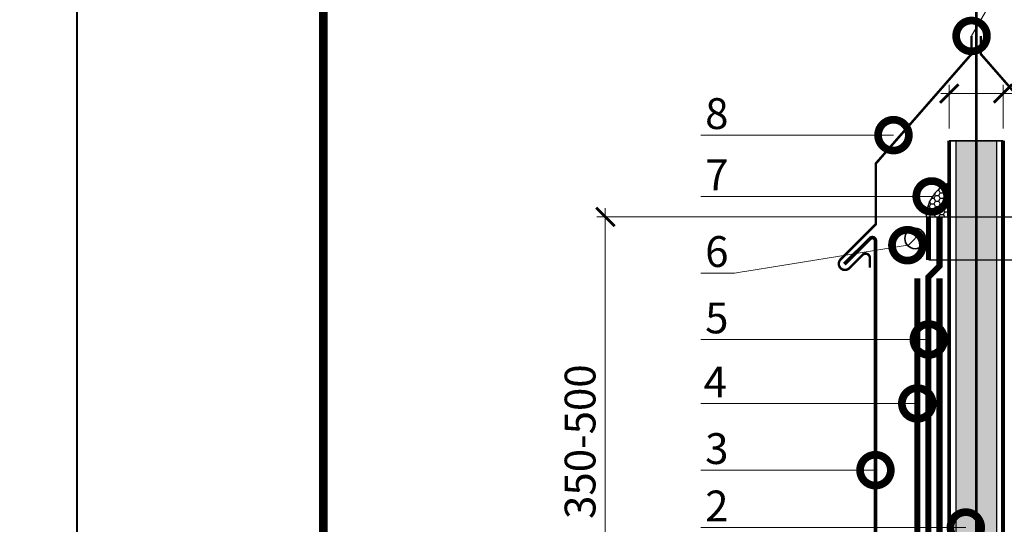
# Model space of a CAD drawing. Units: millimetres. Extents: x -96234 to 67324, y -25802 to 3415.
# Drawn here: x 29054 to 29853, y -17129 to -16719 of the extents above; entities that cross this region are included whole.
import ezdxf
from ezdxf import colors
from ezdxf.entities.mleader import LeaderData, LeaderLine
from ezdxf.enums import TextEntityAlignment as Align
from ezdxf.math import Vec2, Vec3

# ---------------------------------------------------------------- set-up
doc = ezdxf.new("R2010")
doc.units = ezdxf.units.MM
for name, pattern in [('Штрих-пунктирная', [20, 7.5, -2, 1, -2, 7.5]), ('Штриховая', [6, 2, -2, 2]), ('штриховая 50', [1, 0.5, -0.5])]:
    doc.linetypes.add(name, pattern=pattern)
doc.layers.get('0').update_dxf_attribs({"lineweight": 30})
doc.layers.get('DEFPOINTS').update_dxf_attribs({"color": 251, "lineweight": 0})
for name, color, linetype, lineweight, true_color in [('TN-АННОТАЦИИ @ 10', 7, 'Continuous', 20, 0x000000), ('TN-ТАБЛИЦЫ', 7, 'Continuous', 40, 0x000000), ('ТН-ПЕНА МОНТАЖНАЯ', 7, 'Continuous', 25, 0xe4c31b)]:
    doc.layers.add(name, color=color, linetype=linetype, lineweight=lineweight, true_color=true_color)
for name, color, linetype, lineweight in [('TN-Геотекстиль иглопробивной', 252, 'Штрих-пунктирная', 9), ('TN-ГЕРМЕТИК', 20, 'Continuous', 30), ('TN-ГИДРОИЗОЛЯЦИЯ ПВХ', 5, 'Continuous', 9), ('TN-МЕТАЛЛ КОНСТРУКЦИИ', 162, 'Continuous', 35), ('TN-МОЛНИЕЗАЩИТА', 7, 'Continuous', 30), ('TN-РАЗМЕРЫ', 184, 'Continuous', 15), ('TN-РАЗМЕРЫ @ 10', 184, 'Continuous', 15)]:
    doc.layers.add(name, color=color, linetype=linetype, lineweight=lineweight)
doc.styles.add('TN-Текст', font='isocpeur.ttf')
doc.styles.add('TN-Текст-Аннотативный', font='isocpeur.ttf')
doc.dimstyles.new('ПТС-Размеры-Аннотативный$0', dxfattribs={"dimtxt": 2.5, "dimasz": 1.5, "dimexe": 0.7, "dimexo": 1, "dimgap": 0.8, "dimtad": 1, "dimdec": 0, "dimzin": 0, "dimdsep": 46, "dimtxsty": 'TN-Текст-Аннотативный', "dimblk": 'ARCHTICK', "dimcen": 2, "dimdle": 0.7, "dimadec": 0, "dimazin": 0, "dimtfac": 1, "dimtdec": 0, "dimtmove": 1, "dimatfit": 3, "dimfxl": 0.7, "dimtolj": 1, "dimtzin": 0, "dimlwd": -1, "dimlwe": -1, "dimarcsym": 0})

# ---------------------------------------------------------------- blocks, each defined once
blk = doc.blocks.new('*U25')
blk.add_lwpolyline([(0, 0), (420, 0), (420, 297), (0, 297)], close=True)
at = {"const_width": 0.7}
blk.add_lwpolyline([(20, 5), (415, 5), (415, 292), (20, 292)], close=True, dxfattribs=at)
at = {"color": 0, "style": 'TN-Текст', "flags": 8}
for tag, p, height in [('ФОРМА6_001', (341.775, 11.275), 3.5), ('ФОРМАТ', (397, 1.5), 2.5)]:
    blk.add_attdef(tag, p, '', height=height, dxfattribs=at)
blk.add_attdef('ЛИСТ__', text='', height=2.5, dxfattribs=at).set_placement((410, 9.5), align=Align.MIDDLE_CENTER)
blk = doc.blocks.new('_DotSmall')
at = {"color": 0, "linetype": 'ByBlock', "const_width": 0.5}
blk.add_lwpolyline([(-0.0625, 0, 1), (0.0625, 0, 1)], format="xyb", close=True, dxfattribs=at)
blk = doc.blocks.new('_ARCHTICK')
at = {"color": 0, "linetype": 'ByBlock', "ltscale": 10, "const_width": 0.15}
blk.add_lwpolyline([(-0.5, -0.5), (0.5, 0.5)], dxfattribs=at)
blk = doc.blocks.new('*D158')
at = {"layer": 'DEFPOINTS', "color": 0, "transparency": 16777216}
for p in [(29529.27, -16879.16), (29848.01, -16879.16), (29577.48, -17243.95)]:
    blk.add_point(p, dxfattribs=at)
at = {"layer": 'TN-РАЗМЕРЫ', "color": 0, "transparency": 16777216}
for p, q in [((29529.27, -17250.95), (29529.27, -16872.16)), ((29838.01, -16879.16), (29522.27, -16879.16)), ((29567.48, -17243.95), (29522.27, -17243.95))]:
    blk.add_line(p, q, dxfattribs=at)
at = {"layer": 'TN-РАЗМЕРЫ', "color": 0, "transparency": 16777216, "xscale": 15, "yscale": 15, "zscale": 15}
for p, rotation in [((29529.27, -16879.16), 90), ((29529.27, -17243.95), 270)]:
    blk.add_blockref('_ARCHTICK', p, dxfattribs=dict(at, rotation=rotation))
at = {"layer": 'TN-РАЗМЕРЫ', "color": 0, "transparency": 16777216, "insert": (29508.77, -17061.56), "char_height": 25, "attachment_point": 5, "rotation": 90, "style": 'TN-Текст-Аннотативный', "bg_fill": 3, "box_fill_scale": 1.1, "bg_fill_color": 256, "bg_fill_true_color": 13158600, "bg_fill_transparency": 0}
blk.add_mtext('\\A1;350-500', dxfattribs=at)
blk = doc.blocks.new('*U321')
at = {"layer": 'TN-МЕТАЛЛ КОНСТРУКЦИИ'}
for p, q in [((-43.84, -34.18), (-55.57, -45.9)), ((43.84, -34.18), (55.57, -45.9))]:
    blk.add_line(p, q, dxfattribs=at)
at = {"layer": 'TN-МЕТАЛЛ КОНСТРУКЦИИ', "const_width": 4}
for points in [[(-38.7, -57.54), (-38.7, -22.54)], [(38.7, -57.54), (38.7, -22.54)]]:
    blk.add_lwpolyline(points, dxfattribs=at)
at = {"layer": 'TN-МЕТАЛЛ КОНСТРУКЦИИ', "linetype": 'Штриховая', "ltscale": 0.5, "const_width": 1}
for points in [[(-38.7, -22.54), (38.7, -22.54)], [(-38.7, -57.54), (38.7, -57.54)]]:
    blk.add_lwpolyline(points, dxfattribs=at)
at = {"layer": 'TN-МЕТАЛЛ КОНСТРУКЦИИ'}
for centre in [(-49.7, -40.04), (49.7, -40.04)]:
    blk.add_circle(centre, 8.29, dxfattribs=at)
blk = doc.blocks.new('*U157')
at = {"layer": 'TN-МЕТАЛЛ КОНСТРУКЦИИ', "const_width": 2}
for points in [[(-86.25, -188.17), (-86.25, -180.17, 0.668179), (-92.23, -177.7), (-102.96, -188.43, -1), (-110.03, -181.36), (-81.38, -152.7), (-81.38, -103.45), (-3.74, -14.63), (-3.74, 0)], [(86.25, -188.17), (86.25, -180.17, -0.668179), (92.23, -177.7), (102.96, -188.43, 1), (110.03, -181.36), (81.38, -152.7), (81.38, -103.45), (3.74, -14.63), (3.74, 0)]]:
    blk.add_lwpolyline(points, format="xyb", dxfattribs=at)
blk = doc.blocks.new('*D159')
at = {"layer": 'DEFPOINTS', "color": 0, "transparency": 16777216}
for p in [(29852.12, -16817.39), (30009.82, -16817.39), (29937.57, -16917.58)]:
    blk.add_point(p, dxfattribs=at)
at = {"layer": 'TN-РАЗМЕРЫ', "color": 0, "transparency": 16777216}
for p, q in [((29862.12, -16817.39), (30016.82, -16817.39)), ((30009.82, -16924.58), (30009.82, -16810.39)), ((29947.57, -16917.58), (30016.82, -16917.58))]:
    blk.add_line(p, q, dxfattribs=at)
at = {"layer": 'TN-РАЗМЕРЫ', "color": 0, "transparency": 16777216, "xscale": 15, "yscale": 15, "zscale": 15}
for p, rotation in [((30009.82, -16817.39), 90), ((30009.82, -16917.58), 270)]:
    blk.add_blockref('_ARCHTICK', p, dxfattribs=dict(at, rotation=rotation))
at = {"layer": 'TN-РАЗМЕРЫ', "color": 0, "transparency": 16777216, "insert": (29989.32, -16867.48), "char_height": 25, "attachment_point": 5, "rotation": 90, "style": 'TN-Текст-Аннотативный', "bg_fill": 3, "box_fill_scale": 1.1, "bg_fill_color": 256, "bg_fill_true_color": 13158600, "bg_fill_transparency": 0}
blk.add_mtext('\\A1;100', dxfattribs=at)
blk = doc.blocks.new('*D160')
at = {"layer": 'DEFPOINTS', "color": 0, "transparency": 16777216}
for p in [(29808.51, -16779.02), (29808.51, -16817.39), (29852.12, -16817.39)]:
    blk.add_point(p, dxfattribs=at)
at = {"layer": 'TN-РАЗМЕРЫ', "color": 0, "transparency": 16777216}
for p, q in [((29808.51, -16807.39), (29808.51, -16772.02)), ((29852.12, -16807.39), (29852.12, -16772.02)), ((29859.12, -16779.02), (29801.51, -16779.02)), ((30027.16, -16779.02), (29852.12, -16779.02))]:
    blk.add_line(p, q, dxfattribs=at)
at = {"layer": 'TN-РАЗМЕРЫ', "color": 0, "transparency": 16777216, "xscale": 15, "yscale": 15, "zscale": 15, "rotation": 180}
blk.add_blockref('_ARCHTICK', (29808.51, -16779.02), dxfattribs=at)
at = {"layer": 'TN-РАЗМЕРЫ', "color": 0, "transparency": 16777216, "xscale": 15, "yscale": 15, "zscale": 15}
blk.add_blockref('_ARCHTICK', (29852.12, -16779.02), dxfattribs=at)
at = {"layer": 'TN-РАЗМЕРЫ', "color": 0, "transparency": 16777216, "insert": (29975.41, -16758.52), "char_height": 25, "attachment_point": 5, "style": 'TN-Текст-Аннотативный', "bg_fill": 3, "box_fill_scale": 1.1, "bg_fill_color": 256, "bg_fill_true_color": 13158600, "bg_fill_transparency": 0}
blk.add_mtext('\\A1;50-70', dxfattribs=at)

msp = doc.modelspace()

# ---------------------------------------------------------------- linework, layer by layer
at = {"layer": 'TN-Геотекстиль иглопробивной', "linetype": 'Штрих-пунктирная', "ltscale": 0.5, "const_width": 5}
for points in [[(29382.65, -17504.45), (29800.51, -17504.45), (29800.51, -16928.9)], [(29384.82, -17486.45), (29727.81, -17486.45), (29727.81, -17471.45), (29782.51, -17471.45), (29782.51, -16928.9)]]:
    msp.add_lwpolyline(points, dxfattribs=at)
at = {"layer": 'TN-ГИДРОИЗОЛЯЦИЯ ПВХ', "linetype": 'штриховая 50', "ltscale": 10, "const_width": 5}
msp.add_lwpolyline([(29734.01, -17480.45), (29791.51, -17480.45), (29791.51, -16927.99), (29800.51, -16919.09), (29800.51, -16879.16)], dxfattribs=at)

# ---------------------------------------------------------------- block references
at = {"layer": 'TN-ТАБЛИЦЫ', "color": 7, "xscale": 10, "yscale": 10, "zscale": 10}
msp.add_blockref('*U25', (29100.35, -19020), dxfattribs=at)

# ---------------------------------------------------------------- leaders
at = {"layer": 'TN-АННОТАЦИИ @ 10'}
ml = msp.add_multileader_mtext('Standard', dxfattribs=at)
ml.set_content('Асфальтобетон на вяжущем дорожном\\Pполимерном-битумном (ВДПБ) ТехноНИКОЛЬ', color=256, style='TN-Текст')
ml.set_leader_properties(color=256, linetype='ByLayer', lineweight=-1)
ml.set_arrow_properties(name='DOTSMALL')
ml.build(insert=Vec2(0, 0))
ml.multileader.update_dxf_attribs({"text_left_attachment_type": 6, "text_right_attachment_type": 6, "dogleg_length": 1, "arrow_head_size": 50, "scale": 10})
ctx = ml.context
ctx.base_point, ctx.scale, ctx.char_height, ctx.arrow_head_size, ctx.landing_gap_size, ctx.plane_origin = Vec3(30571.78, -16530.7), 10, 25, 50, 0, Vec3(28459.25, -17516.61)
ctx.left_attachment, ctx.right_attachment = 6, 6
notes = []
notes.append((ctx, [(1, (1, 1, 0), (30561.78, -16530.7), (1, 0), 10, [(1, [(30561.78, -17268.95)], 0, [])])]))
ctx.mtext.insert, ctx.mtext.line_spacing_style, ctx.mtext.flow_direction = Vec3(30571.78, -16498.2), 2, 5
ml = msp.add_multileader_mtext('Standard', dxfattribs=at)
ml.set_content('\\A1;Геотекстильное полотно ТЕХНОНИКОЛЬ 300гр/м{\\H0.7x;\\S2^ ;}', color=256, style='TN-Текст')
ml.set_leader_properties(color=256, linetype='ByLayer', lineweight=-1)
ml.set_arrow_properties(name='DOTSMALL')
ml.build(insert=Vec2(0, 0))
ml.multileader.update_dxf_attribs({"text_left_attachment_type": 6, "text_right_attachment_type": 6, "dogleg_length": 1, "arrow_head_size": 50, "scale": 10})
ctx = ml.context
ctx.base_point, ctx.scale, ctx.char_height, ctx.arrow_head_size, ctx.landing_gap_size, ctx.plane_origin = Vec3(30571.78, -16770.7), 10, 25, 50, 0, Vec3(28459.25, -17124.6)
ctx.left_attachment, ctx.right_attachment, ctx.text_align_type = 6, 6, 1
notes.append((ctx, [(1, (1, 1, 0), (30561.78, -16770.7), (1, 0), 10, [(1, [(30561.78, -17423.44)], 0, [])])]))
ctx.mtext.insert, ctx.mtext.width, ctx.mtext.alignment, ctx.mtext.line_spacing_style, ctx.mtext.flow_direction = Vec3(30962.9, -16738.2), 811.9085, 2, 2, 5
for ctx, leaders in notes:
    for number, flags, end, landing, length, lines in leaders:
        leader = LeaderData()
        leader.index, (leader.has_last_leader_line, leader.has_dogleg_vector, leader.attachment_direction) = number, flags
        leader.last_leader_point, leader.dogleg_vector, leader.dogleg_length = Vec3(end), Vec3(landing), length
        for number, points, colour, breaks in lines:
            line = LeaderLine()
            line.index, line.vertices, line.color, line.breaks = number, Vec3.list(points), colors.encode_raw_color(colour), breaks
            leader.lines.append(line)
        ctx.leaders.append(leader)

# ---------------------------------------------------------------- next in the draw order: dimensions: what is measured, and where the dimension line sits
at = {"layer": 'TN-РАЗМЕРЫ @ 10'}
dim = msp.add_linear_dim(base=(29529.27, -16879.16), p1=(29577.48, -17243.95), p2=(29848.01, -16879.16), angle=90, text='350-500', dimstyle='ПТС-Размеры-Аннотативный$0', override={"dimscale": 10, "dimtix": 0, "dimtofl": 1, "dimtmove": 1, "dimatfit": 3, "dimtfill": 1}, dxfattribs=at)
dim.commit()
dim.dimension.update_dxf_attribs({"geometry": '*D158', "text_midpoint": (29508.77, -17061.56)})

# ---------------------------------------------------------------- next in the draw order: hatches: boundary and pattern name
at = {"layer": 'ТН-ПЕНА МОНТАЖНАЯ', "transparency": 33554687}
h = msp.add_hatch(dxfattribs=at)
h.set_pattern_fill('HONEY', color=256, scale=2)
h.set_pattern_definition([(0, (9801.3, -12539.184), (9.525, 5.4992613), [6.35, -12.7]), (120, (9801.3, -12539.184), (-9.525, 5.4992613), [6.35, -12.7]), (60, (9801.3, -12539.184), (2e-08, 10.9985226), [-12.7, 6.35])])
h.paths.add_polyline_path([(29814.01, -17506.95), (29846.83, -17506.95), (29846.83, -16817.39), (29814.01, -16817.39)])

# ---------------------------------------------------------------- next in the draw order: linework, layer by layer
at = {"layer": 'TN-МЕТАЛЛ КОНСТРУКЦИИ'}
msp.add_lwpolyline([(29852.12, -16817.39, 3, 3, 0), (29852.12, -17510.95, 3, 3, 0), (29952.12, -17510.95, 3, 3, 0)], format="xyseb", dxfattribs=at)
at = {"layer": 'TN-МЕТАЛЛ КОНСТРУКЦИИ', "const_width": 3}
msp.add_lwpolyline([(29723.26, -16917.58), (29744.29, -16896.72, -0.668179), (29748.56, -16898.49), (29748.56, -17270.25, 0.000001), (29748.56, -17294.95, 0.999335), (29756.56, -17294.95), (29756.56, -17264.95)], format="xyb", dxfattribs=at)
at = {"layer": 'TN-МОЛНИЕЗАЩИТА', "const_width": 2}
msp.add_lwpolyline([(29830.42, -17535.95), (29830.42, -16656.98), (30340.7, -16656.98)], dxfattribs=at)
at = {"layer": 'ТН-ПЕНА МОНТАЖНАЯ'}
msp.add_lwpolyline([(29814.01, -16817.39), (29846.83, -16817.39), (29846.83, -17506.95), (29814.01, -17506.95)], close=True, dxfattribs=at)

# ---------------------------------------------------------------- next in the draw order: block references
msp.add_blockref('*U321', (29830.42, -16856.62), dxfattribs=at)

# ---------------------------------------------------------------- next in the draw order: leaders
at = {"layer": 'TN-АННОТАЦИИ @ 10'}
ml = msp.add_multileader_mtext('Standard', dxfattribs=at)
ml.set_content('\\A1;7', color=256, style='TN-Текст')
ml.set_leader_properties(color=256, linetype='ByLayer', lineweight=-1)
ml.set_arrow_properties(name='DOTSMALL')
ml.build(insert=Vec2(0, 0))
ml.multileader.update_dxf_attribs({"text_left_attachment_type": 6, "text_right_attachment_type": 6, "dogleg_length": 100, "arrow_head_size": 50, "scale": 10})
ctx = ml.context
ctx.base_point, ctx.scale, ctx.char_height, ctx.arrow_head_size, ctx.landing_gap_size, ctx.plane_origin = Vec3(29608.54, -16862.54), 10, 25, 50, 0, Vec3(31189.95, -15732.79)
ctx.left_attachment, ctx.right_attachment, ctx.text_align_type = 6, 6, 1
notes = []
notes.append((ctx, [(1, (1, 1, 0), (29634.22, -16862.54), (-1, 0), 8.18, [(1, [(29794.21, -16862.54), (29646.3, -16862.54)], 0, [])])]))
ctx.mtext.insert, ctx.mtext.alignment, ctx.mtext.line_spacing_style, ctx.mtext.flow_direction = Vec3(29619.79, -16832.54), 2, 2, 5
ctx.mtext.has_bg_fill, ctx.mtext.bg_color, ctx.mtext.bg_scale_factor, ctx.mtext.bg_transparency, ctx.mtext.use_window_bg_color = 1, -1027028792, 1.5, 0, 1
ml = msp.add_multileader_mtext('Standard', dxfattribs=at)
ml.set_content('\\A1;6', color=256, style='TN-Текст')
ml.set_leader_properties(color=256, linetype='ByLayer', lineweight=-1)
ml.set_arrow_properties(name='DOTSMALL')
ml.build(insert=Vec2(0, 0))
ml.multileader.update_dxf_attribs({"text_left_attachment_type": 6, "text_right_attachment_type": 6, "dogleg_length": 100, "arrow_head_size": 50, "scale": 10})
ctx = ml.context
ctx.base_point, ctx.scale, ctx.char_height, ctx.arrow_head_size, ctx.landing_gap_size, ctx.plane_origin = Vec3(29608.54, -16924.79), 10, 25, 50, 0, Vec3(31189.95, -15792.53)
ctx.left_attachment, ctx.right_attachment, ctx.text_align_type = 6, 6, 1
notes.append((ctx, [(1, (1, 1, 0), (29634.22, -16924.79), (-1, 0), 8.18, [(1, [(29774.48, -16902.13)], 0, [])])]))
ctx.mtext.insert, ctx.mtext.alignment, ctx.mtext.line_spacing_style, ctx.mtext.flow_direction = Vec3(29619.79, -16894.79), 2, 2, 5
ctx.mtext.has_bg_fill, ctx.mtext.bg_color, ctx.mtext.bg_scale_factor, ctx.mtext.bg_transparency, ctx.mtext.use_window_bg_color = 1, -1027028792, 1.5, 0, 1
ml = msp.add_multileader_mtext('Standard', dxfattribs=at)
ml.set_content('\\A1;3', color=256, style='TN-Текст')
ml.set_leader_properties(color=256, linetype='ByLayer', lineweight=-1)
ml.set_arrow_properties(name='DOTSMALL')
ml.build(insert=Vec2(0, 0))
ml.multileader.update_dxf_attribs({"text_left_attachment_type": 6, "text_right_attachment_type": 6, "dogleg_length": 100, "arrow_head_size": 50, "scale": 10})
ctx = ml.context
ctx.base_point, ctx.scale, ctx.char_height, ctx.arrow_head_size, ctx.landing_gap_size, ctx.plane_origin = Vec3(29608.54, -17084.71), 10, 25, 50, 0, Vec3(31189.95, -15954.96)
ctx.left_attachment, ctx.right_attachment, ctx.text_align_type = 6, 6, 1
notes.append((ctx, [(1, (1, 1, 0), (29634.22, -17084.71), (-1, 0), 8.18, [(1, [(29748.56, -17084.71), (29646.3, -17084.71)], 0, [])])]))
ctx.mtext.insert, ctx.mtext.alignment, ctx.mtext.line_spacing_style, ctx.mtext.flow_direction = Vec3(29619.79, -17054.71), 2, 2, 5
ctx.mtext.has_bg_fill, ctx.mtext.bg_color, ctx.mtext.bg_scale_factor, ctx.mtext.bg_transparency, ctx.mtext.use_window_bg_color = 1, -1027028792, 1.5, 0, 1
for ctx, leaders in notes:
    for number, flags, end, landing, length, lines in leaders:
        leader = LeaderData()
        leader.index, (leader.has_last_leader_line, leader.has_dogleg_vector, leader.attachment_direction) = number, flags
        leader.last_leader_point, leader.dogleg_vector, leader.dogleg_length = Vec3(end), Vec3(landing), length
        for number, points, colour, breaks in lines:
            line = LeaderLine()
            line.index, line.vertices, line.color, line.breaks = number, Vec3.list(points), colors.encode_raw_color(colour), breaks
            leader.lines.append(line)
        ctx.leaders.append(leader)

# ---------------------------------------------------------------- next in the draw order: hatches: boundary and pattern name
at = {"layer": 'TN-ГЕРМЕТИК'}
h = msp.add_hatch(dxfattribs=at)
h.set_pattern_fill('HONEY', color=256, scale=0.8)
h.set_pattern_definition([(0, (8148.9738, -18859.2163), (3.81, 2.19970452), [2.54, -5.08]), (120, (8148.9738, -18859.2163), (-3.81, 2.19970453), [2.54, -5.08]), (60, (8148.9738, -18859.2163), (8e-09, 4.39940905), [-5.08, 2.54])])
edge = h.paths.add_edge_path()
edge.add_line((29807.2, -16879.16), (29807.18, -16851.95))
edge.add_arc((29819.91, -16879.28), 30.16, 114.97497, 179.77205)
edge.add_line((29789.75, -16879.16), (29807.2, -16879.16))

# ---------------------------------------------------------------- next in the draw order: linework, layer by layer
msp.add_lwpolyline([(29807.2, -16879.16), (29807.18, -16851.95, 0.290513), (29789.75, -16879.16)], format="xyb", close=True, dxfattribs=at)
at = {"layer": 'TN-МЕТАЛЛ КОНСТРУКЦИИ'}
msp.add_lwpolyline([(29808.51, -16817.39), (29852.12, -16817.39)], dxfattribs=at)

# ---------------------------------------------------------------- next in the draw order: block references
msp.add_blockref('*U157', (29830.31, -16732.31), dxfattribs=at)

# ---------------------------------------------------------------- next in the draw order: leaders
at = {"layer": 'TN-АННОТАЦИИ @ 10'}
ml = msp.add_multileader_mtext('Standard', dxfattribs=at)
ml.set_content('\\A1;4', color=256, style='TN-Текст')
ml.set_leader_properties(color=256, linetype='ByLayer', lineweight=-1)
ml.set_arrow_properties(name='DOTSMALL')
ml.build(insert=Vec2(0, 0))
ml.multileader.update_dxf_attribs({"text_left_attachment_type": 6, "text_right_attachment_type": 6, "dogleg_length": 100, "arrow_head_size": 50, "scale": 10})
ctx = ml.context
ctx.base_point, ctx.scale, ctx.char_height, ctx.arrow_head_size, ctx.landing_gap_size, ctx.plane_origin = Vec3(29606.04, -17030.58), 10, 25, 50, 0, Vec3(31189.95, -15900.83)
ctx.left_attachment, ctx.right_attachment, ctx.text_align_type = 6, 6, 1
notes = []
notes.append((ctx, [(1, (1, 1, 0), (29634.22, -17030.58), (-1, 0), 8.18, [(1, [(29782.51, -17030.58), (29646.3, -17030.58)], 0, [])])]))
ctx.mtext.insert, ctx.mtext.alignment, ctx.mtext.line_spacing_style, ctx.mtext.flow_direction = Vec3(29618.54, -17000.58), 2, 2, 5
ctx.mtext.has_bg_fill, ctx.mtext.bg_color, ctx.mtext.bg_scale_factor, ctx.mtext.bg_transparency, ctx.mtext.use_window_bg_color = 1, -1027028792, 1.5, 0, 1
for ctx, leaders in notes:
    for number, flags, end, landing, length, lines in leaders:
        leader = LeaderData()
        leader.index, (leader.has_last_leader_line, leader.has_dogleg_vector, leader.attachment_direction) = number, flags
        leader.last_leader_point, leader.dogleg_vector, leader.dogleg_length = Vec3(end), Vec3(landing), length
        for number, points, colour, breaks in lines:
            line = LeaderLine()
            line.index, line.vertices, line.color, line.breaks = number, Vec3.list(points), colors.encode_raw_color(colour), breaks
            leader.lines.append(line)
        ctx.leaders.append(leader)

# ---------------------------------------------------------------- next in the draw order: dimensions: what is measured, and where the dimension line sits
at = {"layer": 'TN-РАЗМЕРЫ @ 10'}
dim = msp.add_linear_dim(base=(30009.82, -16817.39), p1=(29937.57, -16917.58), p2=(29852.12, -16817.39), angle=90, dimstyle='ПТС-Размеры-Аннотативный$0', override={"dimscale": 10, "dimtix": 0, "dimtofl": 1, "dimtmove": 1, "dimatfit": 3, "dimtfill": 1}, dxfattribs=at)
dim.commit()
dim.dimension.update_dxf_attribs({"geometry": '*D159', "text_midpoint": (29989.32, -16867.48)})

# ---------------------------------------------------------------- next in the draw order: leaders
at = {"layer": 'TN-АННОТАЦИИ @ 10'}
ml = msp.add_multileader_mtext('Standard', dxfattribs=at)
ml.set_content('\\A1;5', color=256, style='TN-Текст')
ml.set_leader_properties(color=256, linetype='ByLayer', lineweight=-1)
ml.set_arrow_properties(name='DOTSMALL')
ml.build(insert=Vec2(0, 0))
ml.multileader.update_dxf_attribs({"text_left_attachment_type": 6, "text_right_attachment_type": 6, "dogleg_length": 100, "arrow_head_size": 50, "scale": 10})
ctx = ml.context
ctx.base_point, ctx.scale, ctx.char_height, ctx.arrow_head_size, ctx.landing_gap_size, ctx.plane_origin = Vec3(29608.54, -16978.67), 10, 25, 50, 0, Vec3(31189.95, -15848.92)
ctx.left_attachment, ctx.right_attachment, ctx.text_align_type = 6, 6, 1
notes = []
notes.append((ctx, [(1, (1, 1, 0), (29634.22, -16978.67), (-1, 0), 8.18, [(1, [(29791.89, -16978.67), (29646.3, -16978.67)], 0, [])])]))
ctx.mtext.insert, ctx.mtext.alignment, ctx.mtext.line_spacing_style, ctx.mtext.flow_direction = Vec3(29619.79, -16948.67), 2, 2, 5
ctx.mtext.has_bg_fill, ctx.mtext.bg_color, ctx.mtext.bg_scale_factor, ctx.mtext.bg_transparency, ctx.mtext.use_window_bg_color = 1, -1027028792, 1.5, 0, 1
for ctx, leaders in notes:
    for number, flags, end, landing, length, lines in leaders:
        leader = LeaderData()
        leader.index, (leader.has_last_leader_line, leader.has_dogleg_vector, leader.attachment_direction) = number, flags
        leader.last_leader_point, leader.dogleg_vector, leader.dogleg_length = Vec3(end), Vec3(landing), length
        for number, points, colour, breaks in lines:
            line = LeaderLine()
            line.index, line.vertices, line.color, line.breaks = number, Vec3.list(points), colors.encode_raw_color(colour), breaks
            leader.lines.append(line)
        ctx.leaders.append(leader)

# ---------------------------------------------------------------- next in the draw order: linework, layer by layer
at = {"layer": 'TN-МЕТАЛЛ КОНСТРУКЦИИ'}
msp.add_lwpolyline([(29708.51, -17510.95, 0, 0, 0), (29808.51, -17510.95, 3, 3, 0), (29808.51, -16817.39, 3, 3, 0)], format="xyseb", dxfattribs=at)

# ---------------------------------------------------------------- next in the draw order: dimensions: what is measured, and where the dimension line sits
at = {"layer": 'TN-РАЗМЕРЫ @ 10'}
dim = msp.add_linear_dim(base=(29808.51, -16779.02), p1=(29852.12, -16817.39), p2=(29808.51, -16817.39), text='50-70', dimstyle='ПТС-Размеры-Аннотативный$0', override={"dimscale": 10, "dimtix": 0, "dimtofl": 1, "dimtmove": 1, "dimatfit": 3, "dimtfill": 1}, dxfattribs=at)
dim.commit()
dim.dimension.update_dxf_attribs({"geometry": '*D160', "text_midpoint": (29975.41, -16779.02), "dimtype": 128})

# ---------------------------------------------------------------- next in the draw order: leaders
at = {"layer": 'TN-АННОТАЦИИ @ 10'}
ml = msp.add_multileader_mtext('Standard', dxfattribs=at)
ml.set_content('\\A1;8', color=256, style='TN-Текст')
ml.set_leader_properties(color=256, linetype='ByLayer', lineweight=-1)
ml.set_arrow_properties(name='DOTSMALL')
ml.build(insert=Vec2(0, 0))
ml.multileader.update_dxf_attribs({"text_left_attachment_type": 6, "text_right_attachment_type": 6, "dogleg_length": 100, "arrow_head_size": 50, "scale": 10})
ctx = ml.context
ctx.base_point, ctx.scale, ctx.char_height, ctx.arrow_head_size, ctx.landing_gap_size, ctx.plane_origin = Vec3(29608.54, -16812.82), 10, 25, 50, 0, Vec3(31189.95, -15683.07)
ctx.left_attachment, ctx.right_attachment, ctx.text_align_type = 6, 6, 1
notes = []
notes.append((ctx, [(1, (1, 1, 0), (29634.22, -16812.82), (-1, 0), 8.18, [(1, [(29763.19, -16812.82), (29646.3, -16812.82)], 0, [])])]))
ctx.mtext.insert, ctx.mtext.alignment, ctx.mtext.line_spacing_style, ctx.mtext.flow_direction = Vec3(29619.79, -16782.82), 2, 2, 5
ctx.mtext.has_bg_fill, ctx.mtext.bg_color, ctx.mtext.bg_scale_factor, ctx.mtext.bg_transparency, ctx.mtext.use_window_bg_color = 1, -1027028792, 1.5, 0, 1
ml = msp.add_multileader_mtext('Standard', dxfattribs=at)
ml.set_content('\\A1;2', color=256, style='TN-Текст')
ml.set_leader_properties(color=256, linetype='ByLayer', lineweight=-1)
ml.set_arrow_properties(name='DOTSMALL')
ml.build(insert=Vec2(0, 0))
ml.multileader.update_dxf_attribs({"text_left_attachment_type": 6, "text_right_attachment_type": 6, "dogleg_length": 100, "arrow_head_size": 50, "scale": 10})
ctx = ml.context
ctx.base_point, ctx.scale, ctx.char_height, ctx.arrow_head_size, ctx.landing_gap_size, ctx.plane_origin = Vec3(29608.54, -17131.27), 10, 25, 50, 0, Vec3(31189.95, -16001.52)
ctx.left_attachment, ctx.right_attachment, ctx.text_align_type = 6, 6, 1
notes.append((ctx, [(1, (1, 1, 0), (29634.22, -17131.27), (-1, 0), 8.18, [(1, [(29821.94, -17131.27), (29646.3, -17131.27)], 0, [])])]))
ctx.mtext.insert, ctx.mtext.alignment, ctx.mtext.line_spacing_style, ctx.mtext.flow_direction = Vec3(29619.79, -17101.27), 2, 2, 5
ctx.mtext.has_bg_fill, ctx.mtext.bg_color, ctx.mtext.bg_scale_factor, ctx.mtext.bg_transparency, ctx.mtext.use_window_bg_color = 1, -1027028792, 1.5, 0, 1
for ctx, leaders in notes:
    for number, flags, end, landing, length, lines in leaders:
        leader = LeaderData()
        leader.index, (leader.has_last_leader_line, leader.has_dogleg_vector, leader.attachment_direction) = number, flags
        leader.last_leader_point, leader.dogleg_vector, leader.dogleg_length = Vec3(end), Vec3(landing), length
        for number, points, colour, breaks in lines:
            line = LeaderLine()
            line.index, line.vertices, line.color, line.breaks = number, Vec3.list(points), colors.encode_raw_color(colour), breaks
            leader.lines.append(line)
        ctx.leaders.append(leader)

# ---------------------------------------------------------------- next in the draw order: leaders
ml = msp.add_multileader_mtext('Standard', dxfattribs=at)
ml.set_content('\\A1;Фартук приварить к молниеотводу', color=256, style='TN-Текст')
ml.set_leader_properties(color=256, linetype='ByLayer', lineweight=-1)
ml.set_arrow_properties(name='DOTSMALL')
ml.build(insert=Vec2(0, 0))
ml.multileader.update_dxf_attribs({"text_left_attachment_type": 6, "text_right_attachment_type": 6, "dogleg_length": 100, "arrow_head_size": 50, "scale": 10})
ctx = ml.context
ctx.base_point, ctx.scale, ctx.char_height, ctx.arrow_head_size, ctx.landing_gap_size, ctx.plane_origin = Vec3(29354.21, -16558.69), 10, 25, 50, 0, Vec3(31253.34, -15602.56)
ctx.left_attachment, ctx.right_attachment, ctx.text_align_type = 6, 6, 1
notes = []
notes.append((ctx, [(1, (1, 1, 0), (29927.39, -16558.69), (-1, 0), 8.18, [(1, [(29826.58, -16732.31)], 0, [])])]))
ctx.mtext.insert, ctx.mtext.alignment, ctx.mtext.line_spacing_style, ctx.mtext.flow_direction = Vec3(29639.21, -16526.19), 2, 2, 5
ctx.mtext.has_bg_fill, ctx.mtext.bg_color, ctx.mtext.bg_scale_factor, ctx.mtext.bg_transparency, ctx.mtext.use_window_bg_color = 1, -1027028792, 1.5, 0, 1
for ctx, leaders in notes:
    for number, flags, end, landing, length, lines in leaders:
        leader = LeaderData()
        leader.index, (leader.has_last_leader_line, leader.has_dogleg_vector, leader.attachment_direction) = number, flags
        leader.last_leader_point, leader.dogleg_vector, leader.dogleg_length = Vec3(end), Vec3(landing), length
        for number, points, colour, breaks in lines:
            line = LeaderLine()
            line.index, line.vertices, line.color, line.breaks = number, Vec3.list(points), colors.encode_raw_color(colour), breaks
            leader.lines.append(line)
        ctx.leaders.append(leader)

doc.saveas('drawing.dxf')
